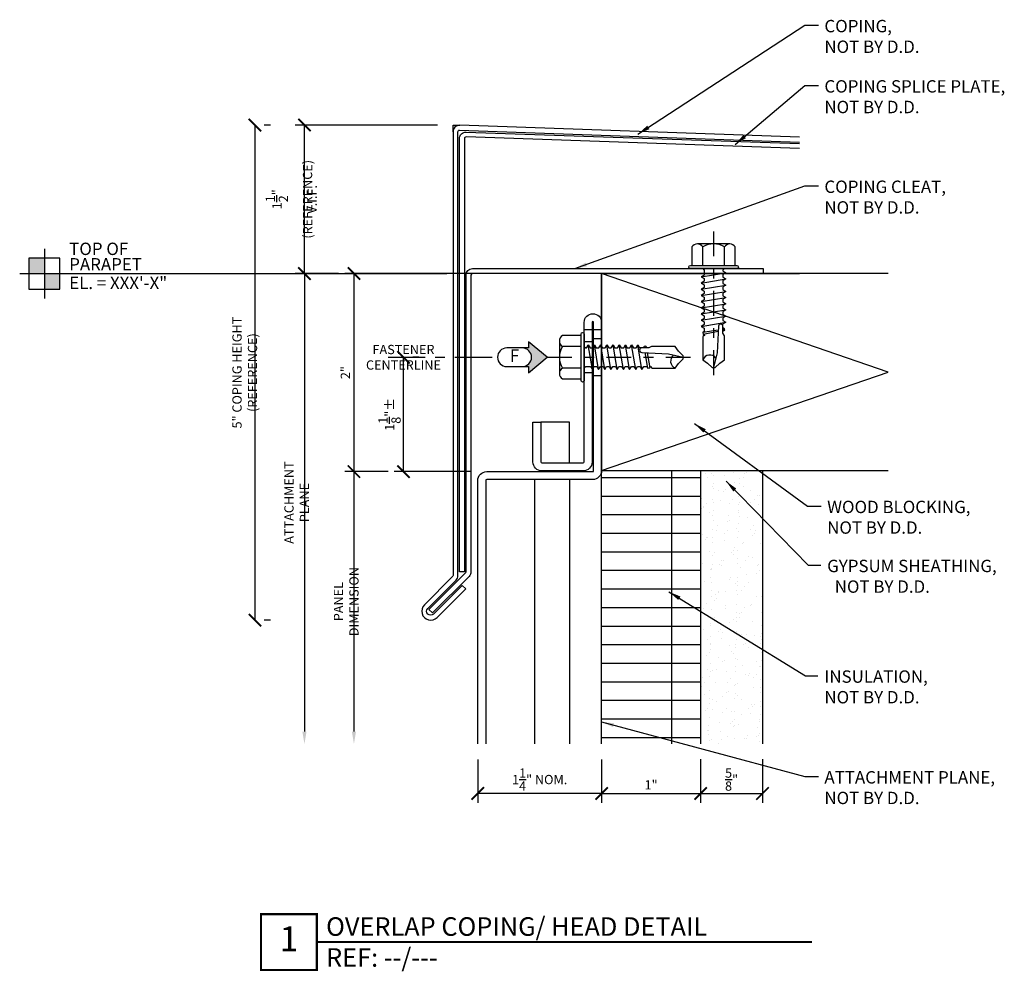
# Model space of a CAD drawing. Units: inches. Extents: x 0 to 212, y -11 to 23.
# Drawn here: x 0 to 10, y 12 to 22 of the extents above; entities that cross this region are included whole.
import ezdxf
from ezdxf.enums import TextEntityAlignment as Align

# ---------------------------------------------------------------- set-up
doc = ezdxf.new("R2010")
doc.units = ezdxf.units.IN
doc.header["$MEASUREMENT"] = 0
for name, pattern in [('CENTER2', [1.125, 0.75, -0.125, 0.125, -0.125]), ('DASHDOT', [1, 0.5, -0.25, 0, -0.25]), ('HIDDEN', [0.375, 0.25, -0.125])]:
    doc.linetypes.add(name, pattern=pattern)
doc.layers.get('Defpoints').update_dxf_attribs({"color": 111})
for name, color, linetype in [('DIMENSIONS', 1, 'Continuous'), ('NOTES', 2, 'Continuous'), ('PANELS', 130, 'Continuous')]:
    doc.layers.add(name, color=color, linetype=linetype)
doc.styles.add('ROMANS', font='romans.shx', dxfattribs={"width": 0.875})
doc.styles.add('tahoma', font='tahoma.ttf')
doc.dimstyles.new('DD_FULL$0', dxfattribs={"dimtxt": 0.09375, "dimasz": 0.125, "dimexe": 0.09375, "dimexo": 0.15625, "dimgap": 0.03125, "dimtad": 1, "dimdec": 6, "dimzin": 3, "dimdsep": 46, "dimlunit": 5, "dimtxsty": 'ROMANS', "dimblk": 'ARCHTICK', "dimcen": 0.125, "dimclrd": 256, "dimclre": 256, "dimclrt": 2, "dimazin": 0, "dimtfac": 1, "dimtdec": 6, "dimtmove": 0, "dimatfit": 3, "dimfxl": 1, "dimtolj": 1, "dimtzin": 0, "dimlwe": -1, "dimarcsym": 0})
doc.dimstyles.new('DD_Leader Line', dxfattribs={"dimtxt": 0.09375, "dimasz": 0.125, "dimexe": 0.0625, "dimexo": 0.125, "dimgap": 0.03125, "dimtad": 1, "dimdec": 6, "dimzin": 3, "dimdsep": 46, "dimlunit": 5, "dimtxsty": 'ROMANS', "dimblk": 'NONE', "dimcen": 0.09375, "dimclrd": 9, "dimclre": 9, "dimazin": 0, "dimtfac": 1, "dimtdec": 6, "dimtofl": 0, "dimtmove": 0, "dimatfit": 3, "dimfxl": 1, "dimtolj": 1, "dimtzin": 0, "dimlwe": -1, "dimarcsym": 0})

# ---------------------------------------------------------------- blocks, each defined once
blk = doc.blocks.new('_None')
blk = doc.blocks.new('_ArchTick')
at = {"color": 0, "linetype": 'ByBlock', "const_width": 0.15}
blk.add_lwpolyline([(-0.5, -0.5), (0.5, 0.5)], dxfattribs=at)
blk = doc.blocks.new('*D331')
at = {"layer": 'Defpoints', "color": 0, "transparency": 16777216}
for p in [(4.0417, 17), (3.5417, 14.25), (4.7917, 14.25)]:
    blk.add_point(p, dxfattribs=at)
at = {"layer": 'DIMENSIONS', "transparency": 16777216}
blk.add_line((3.8854, 17), (3.4479, 17), dxfattribs=at)
at = {"layer": 'DIMENSIONS', "lineweight": -2, "transparency": 16777216}
blk.add_line((3.5417, 17), (3.5417, 14.375), dxfattribs=at)
at = {"layer": 'DIMENSIONS', "transparency": 16777216}
blk.add_solid([(3.5208, 14.375), (3.5625, 14.375), (3.5417, 14.25)], dxfattribs=at)
at = {"layer": 'DIMENSIONS', "lineweight": -2, "transparency": 16777216, "xscale": 0.125, "yscale": 0.125, "zscale": 0.125, "rotation": 90}
blk.add_blockref('_ArchTick', (3.5417, 17), dxfattribs=at)
at = {"layer": 'DIMENSIONS', "color": 2, "transparency": 16777216, "insert": (3.4635, 15.6875), "char_height": 0.09375, "attachment_point": 5, "rotation": 90, "style": 'ROMANS'}
blk.add_mtext('\\A1;PANEL DIMENSION', dxfattribs=at)
blk = doc.blocks.new('*D332')
at = {"layer": 'Defpoints', "color": 0, "transparency": 16777216}
for p in [(6.0417, 19), (3.5417, 17), (4.0417, 17)]:
    blk.add_point(p, dxfattribs=at)
at = {"layer": 'DIMENSIONS', "transparency": 16777216}
for p, q in [((5.8854, 19), (3.4479, 19)), ((3.8854, 17), (3.4479, 17))]:
    blk.add_line(p, q, dxfattribs=at)
at = {"layer": 'DIMENSIONS', "lineweight": -2, "transparency": 16777216}
blk.add_line((3.5417, 19), (3.5417, 17), dxfattribs=at)
at = {"layer": 'DIMENSIONS', "lineweight": -2, "transparency": 16777216, "xscale": 0.125, "yscale": 0.125, "zscale": 0.125}
for p, rotation in [((3.5417, 19), 90), ((3.5417, 17), 270)]:
    blk.add_blockref('_ArchTick', p, dxfattribs=dict(at, rotation=rotation))
at = {"layer": 'DIMENSIONS', "color": 2, "transparency": 16777216, "insert": (3.4546, 18), "char_height": 0.09375, "attachment_point": 5, "rotation": 90, "style": 'ROMANS'}
blk.add_mtext('\\A1;2"', dxfattribs=at)
blk = doc.blocks.new('*D333')
at = {"layer": 'Defpoints', "color": 0, "transparency": 16777216}
for p in [(3.5417, 19), (3.0417, 14.25), (4.7917, 14.25)]:
    blk.add_point(p, dxfattribs=at)
at = {"layer": 'DIMENSIONS', "transparency": 16777216}
blk.add_line((3.3854, 19), (2.9479, 19), dxfattribs=at)
at = {"layer": 'DIMENSIONS', "lineweight": -2, "transparency": 16777216}
blk.add_line((3.0417, 19), (3.0417, 14.375), dxfattribs=at)
at = {"layer": 'DIMENSIONS', "transparency": 16777216}
blk.add_solid([(3.0208, 14.375), (3.0625, 14.375), (3.0417, 14.25)], dxfattribs=at)
at = {"layer": 'DIMENSIONS', "lineweight": -2, "transparency": 16777216, "xscale": 0.125, "yscale": 0.125, "zscale": 0.125, "rotation": 90}
blk.add_blockref('_ArchTick', (3.0417, 19), dxfattribs=at)
at = {"layer": 'DIMENSIONS', "color": 2, "transparency": 16777216, "insert": (2.9635, 16.6875), "char_height": 0.09375, "attachment_point": 5, "rotation": 90, "style": 'ROMANS'}
blk.add_mtext('\\A1;ATTACHMENT PLANE', dxfattribs=at)
blk = doc.blocks.new('*D334')
at = {"layer": 'Defpoints', "color": 0, "transparency": 16777216}
for p in [(4.7917, 14.25), (6.0417, 14.25), (4.7917, 13.75)]:
    blk.add_point(p, dxfattribs=at)
at = {"layer": 'DIMENSIONS', "transparency": 16777216}
for p, q in [((4.7917, 14.0937), (4.7917, 13.6562)), ((6.0417, 14.0937), (6.0417, 13.6562))]:
    blk.add_line(p, q, dxfattribs=at)
at = {"layer": 'DIMENSIONS', "lineweight": -2, "transparency": 16777216}
blk.add_line((6.0417, 13.75), (4.7917, 13.75), dxfattribs=at)
at = {"layer": 'DIMENSIONS', "lineweight": -2, "transparency": 16777216, "xscale": 0.125, "yscale": 0.125, "zscale": 0.125, "rotation": 180}
blk.add_blockref('_ArchTick', (4.7917, 13.75), dxfattribs=at)
at = {"layer": 'DIMENSIONS', "lineweight": -2, "transparency": 16777216, "xscale": 0.125, "yscale": 0.125, "zscale": 0.125}
blk.add_blockref('_ArchTick', (6.0417, 13.75), dxfattribs=at)
at = {"layer": 'DIMENSIONS', "color": 2, "transparency": 16777216, "insert": (5.4167, 13.8906), "char_height": 0.09375, "attachment_point": 5, "style": 'ROMANS'}
blk.add_mtext('\\A1;1\\S1/4;" NOM.', dxfattribs=at)
blk = doc.blocks.new('*D335')
at = {"layer": 'Defpoints', "color": 0, "transparency": 16777216}
for p in [(2.5417, 20.5), (2.5417, 15.5), (2.5417, 15.5)]:
    blk.add_point(p, dxfattribs=at)
at = {"layer": 'DIMENSIONS', "lineweight": -2, "transparency": 16777216}
blk.add_line((2.5417, 20.5), (2.5417, 15.5), dxfattribs=at)
at = {"layer": 'DIMENSIONS', "transparency": 16777216}
for p, q in [((2.6979, 20.5), (2.6354, 20.5)), ((2.6979, 15.5), (2.6354, 15.5))]:
    blk.add_line(p, q, dxfattribs=at)
at = {"layer": 'DIMENSIONS', "lineweight": -2, "transparency": 16777216, "xscale": 0.125, "yscale": 0.125, "zscale": 0.125}
for p, rotation in [((2.5417, 20.5), 90), ((2.5417, 15.5), 270)]:
    blk.add_blockref('_ArchTick', p, dxfattribs=dict(at, rotation=rotation))
at = {"layer": 'DIMENSIONS', "color": 2, "transparency": 16777216, "insert": (2.439, 18), "char_height": 0.09375, "attachment_point": 5, "rotation": 90, "style": 'ROMANS'}
blk.add_mtext('\\A1;5" COPING HEIGHT (REFERENCE)', dxfattribs=at)
blk = doc.blocks.new('*D336')
at = {"layer": 'Defpoints', "color": 0, "transparency": 16777216}
for p in [(3.0417, 20.5), (4.5417, 20.5), (3.0417, 19)]:
    blk.add_point(p, dxfattribs=at)
at = {"layer": 'DIMENSIONS', "transparency": 16777216}
for p, q in [((4.3854, 20.5), (2.9479, 20.5)), ((2.8854, 19), (2.9479, 19))]:
    blk.add_line(p, q, dxfattribs=at)
at = {"layer": 'DIMENSIONS', "lineweight": -2, "transparency": 16777216}
blk.add_line((3.0417, 19), (3.0417, 20.5), dxfattribs=at)
at = {"layer": 'DIMENSIONS', "lineweight": -2, "transparency": 16777216, "xscale": 0.125, "yscale": 0.125, "zscale": 0.125}
for p, rotation in [((3.0417, 20.5), 90), ((3.0417, 19), 270)]:
    blk.add_blockref('_ArchTick', p, dxfattribs=dict(at, rotation=rotation))
at = {"layer": 'DIMENSIONS', "color": 2, "transparency": 16777216, "char_height": 0.09375, "attachment_point": 5, "rotation": 90, "style": 'ROMANS'}
for s, insert in [('\\A1;1{\\H1x;\\S1/2;}" (REFERENCE)', (2.8854, 19.75)), ('\\A1;V.I.F.', (3.1198, 19.75))]:
    blk.add_mtext(s, dxfattribs=dict(at, insert=insert))
blk = doc.blocks.new('.25-14 x 1 SCREW')
for p, q in [((-0.0312, 0.1094), (-0.2188, 0.1094)), ((0.0831, -0.125), (0.0419, 0.125)), ((0.1456, -0.125), (0.1044, 0.125)), ((0.2081, -0.125), (0.1669, 0.125)), ((0.2706, -0.125), (0.2294, 0.125)), ((0.3331, -0.125), (0.2919, 0.125)), ((0.3956, -0.125), (0.3544, 0.125)), ((0.4581, -0.125), (0.4169, 0.125)), ((0.5206, -0.125), (0.4794, 0.125)), ((0.5831, -0.125), (0.5419, 0.125)), ((0.643, -0.1094), (0.6172, 0.0473)), ((0.6346, 0.0463), (0.6638, -0.1054)), ((-0.0312, -0.1094), (-0.2188, -0.1094))]:
    blk.add_line(p, q)
at = {"color": 8}
for p, q in [((0.6095, 0.0937), (0.607, 0.1094)), ((0.6219, 0.1123), (0.6254, 0.0937))]:
    blk.add_line(p, q, dxfattribs=at)
at = {"color": 8, "linetype": 'DASHDOT', "ltscale": 0.5}
blk.add_line((-0.375, 0), (1.125, 0), dxfattribs=at)
for points in [[(-0.0312, 0.2188), (-0.2188, 0.2188, 0.265564), (-0.25, 0.1641), (-0.25, -0.1641, 0.265564), (-0.2188, -0.2188), (-0.0312, -0.2188)], [(0.5818, 0.0937, 0.973204), (0.5806, 0.0493), (0.8502, 0.0346), (1, 0)]]:
    blk.add_lwpolyline(points, format="xyb")
blk.add_lwpolyline([(-0.0312, -0.2344), (-0.0312, 0.2344, -1), (0, 0.2344), (0, -0.2344, -1)], format="xyb", close=True)
for points in [[(0, 0.1094), (0.0156, 0.0937), (0.0238, 0.0937), (0.0419, 0.125), (0.0599, 0.0937), (0.0863, 0.0937), (0.1044, 0.125), (0.1224, 0.0937), (0.1488, 0.0937), (0.1669, 0.125), (0.1849, 0.0937), (0.2113, 0.0937), (0.2294, 0.125), (0.2474, 0.0937), (0.2738, 0.0937), (0.2919, 0.125), (0.3099, 0.0937), (0.3363, 0.0937), (0.3544, 0.125), (0.3724, 0.0937), (0.3988, 0.0937), (0.4169, 0.125), (0.4349, 0.0937), (0.4613, 0.0937), (0.4794, 0.125), (0.4974, 0.0937), (0.5238, 0.0937), (0.5419, 0.125), (0.5599, 0.0937)], [(0.6012, -0.0938), (0.634, -0.0938), (0.643, -0.1094), (0.6638, -0.1054), (0.6728, -0.0897), (0.6841, -0.1094), (0.9203, -0.1094), (0.9531, -0.0625), (1, -0.0156), (1, 0.0156), (0.9531, 0.0625), (0.9203, 0.1094), (0.6781, 0.1094), (0.6532, 0.0937), (0.5599, 0.0937)], [(0.6325, 0.0937), (0.6219, 0.1123), (0.607, 0.1094), (0.5979, 0.0937)], [(0, -0.1094), (0.0156, -0.0938), (0.0651, -0.0938), (0.0831, -0.125), (0.1012, -0.0938), (0.1276, -0.0938), (0.1456, -0.125), (0.1637, -0.0938), (0.1901, -0.0938), (0.2081, -0.125), (0.2262, -0.0938), (0.2526, -0.0938), (0.2706, -0.125), (0.2887, -0.0938), (0.3151, -0.0938), (0.3331, -0.125), (0.3512, -0.0938), (0.3776, -0.0938), (0.3956, -0.125), (0.4137, -0.0938), (0.4401, -0.0938), (0.4581, -0.125), (0.4762, -0.0938), (0.5026, -0.0938), (0.5206, -0.125), (0.5387, -0.0938), (0.5651, -0.0938), (0.5831, -0.125), (0.6012, -0.0938)]]:
    blk.add_lwpolyline(points)
for centre, radius, start, end in [((-0.1865, 0.1641), 0.0635, 180, 239.48976), ((-0.043, 0), 0.207, 148.10921, 211.89079), ((0.9488, -0.0386), 0.0762, 126.81978, 248.08645), ((-0.1865, -0.1641), 0.0635, 120.51024, 180)]:
    blk.add_arc(centre, radius, start, end)
blk = doc.blocks.new('FASTENER_RIGHT_NA')
blk.add_hatch(color=256).paths.add_polyline_path([(-0.1875, 0.15625), (-0.1875, 0.09375), (-0.25, 0.09375, -1), (-0.25, -0.09375), (-0.1875, -0.09375), (-0.1875, -0.15625), (0, 0)])
blk.add_lwpolyline([(0, 0), (-0.1875, 0.15625), (-0.1875, 0.09375), (-0.40625, 0.09375, 1), (-0.40625, -0.09375), (-0.1875, -0.09375), (-0.1875, -0.15625)], format="xyb", close=True)
blk.add_arc((-0.25, 0), 0.09375, 270, 90)
at = {"style": 'tahoma'}
blk.add_text('F', height=0.125, dxfattribs=at).set_placement((-0.328125, 0), align=Align.MIDDLE)
blk = doc.blocks.new('*D337')
at = {"layer": 'Defpoints', "color": 0, "transparency": 16777216}
for p in [(4.0417, 18.155), (4.0417, 18.155), (4.8817, 17)]:
    blk.add_point(p, dxfattribs=at)
at = {"layer": 'DIMENSIONS', "lineweight": -2, "transparency": 16777216}
blk.add_line((4.0417, 17), (4.0417, 18.155), dxfattribs=at)
at = {"layer": 'DIMENSIONS', "transparency": 16777216}
for p, q in [((4.1979, 18.155), (4.1354, 18.155)), ((4.7254, 17), (3.9479, 17))]:
    blk.add_line(p, q, dxfattribs=at)
at = {"layer": 'DIMENSIONS', "lineweight": -2, "transparency": 16777216, "xscale": 0.125, "yscale": 0.125, "zscale": 0.125}
for p, rotation in [((4.0417, 18.155), 90), ((4.0417, 17), 270)]:
    blk.add_blockref('_ArchTick', p, dxfattribs=dict(at, rotation=rotation))
at = {"layer": 'DIMENSIONS', "color": 152, "transparency": 16777216, "insert": (3.901, 17.5775), "char_height": 0.09375, "attachment_point": 5, "rotation": 90, "style": 'ROMANS'}
blk.add_mtext('\\A1;1{\\H1x;\\S1/8;}"%%P', dxfattribs=at)
blk = doc.blocks.new('*D338')
at = {"layer": 'Defpoints', "color": 0, "transparency": 16777216}
for p in [(6.0417, 14.25), (7.0417, 14.253), (7.0417, 13.75)]:
    blk.add_point(p, dxfattribs=at)
at = {"layer": 'DIMENSIONS', "transparency": 16777216}
for p, q in [((6.0417, 14.0937), (6.0417, 13.6562)), ((7.0417, 14.0967), (7.0417, 13.6562))]:
    blk.add_line(p, q, dxfattribs=at)
at = {"layer": 'DIMENSIONS', "lineweight": -2, "transparency": 16777216}
blk.add_line((6.0417, 13.75), (7.0417, 13.75), dxfattribs=at)
at = {"layer": 'DIMENSIONS', "lineweight": -2, "transparency": 16777216, "xscale": 0.125, "yscale": 0.125, "zscale": 0.125, "rotation": 180}
blk.add_blockref('_ArchTick', (6.0417, 13.75), dxfattribs=at)
at = {"layer": 'DIMENSIONS', "lineweight": -2, "transparency": 16777216, "xscale": 0.125, "yscale": 0.125, "zscale": 0.125}
blk.add_blockref('_ArchTick', (7.0417, 13.75), dxfattribs=at)
at = {"layer": 'DIMENSIONS', "color": 2, "transparency": 16777216, "insert": (6.5417, 13.8371), "char_height": 0.09375, "attachment_point": 5, "style": 'ROMANS'}
blk.add_mtext('\\A1;1"', dxfattribs=at)
blk = doc.blocks.new('*D339')
at = {"layer": 'Defpoints', "color": 0, "transparency": 16777216}
for p in [(7.0417, 14.253), (7.6667, 14.253), (7.6667, 13.75)]:
    blk.add_point(p, dxfattribs=at)
at = {"layer": 'DIMENSIONS', "transparency": 16777216}
for p, q in [((7.0417, 14.0967), (7.0417, 13.6562)), ((7.6667, 14.0967), (7.6667, 13.6562))]:
    blk.add_line(p, q, dxfattribs=at)
at = {"layer": 'DIMENSIONS', "lineweight": -2, "transparency": 16777216}
blk.add_line((7.0417, 13.75), (7.6667, 13.75), dxfattribs=at)
at = {"layer": 'DIMENSIONS', "lineweight": -2, "transparency": 16777216, "xscale": 0.125, "yscale": 0.125, "zscale": 0.125, "rotation": 180}
blk.add_blockref('_ArchTick', (7.0417, 13.75), dxfattribs=at)
at = {"layer": 'DIMENSIONS', "lineweight": -2, "transparency": 16777216, "xscale": 0.125, "yscale": 0.125, "zscale": 0.125}
blk.add_blockref('_ArchTick', (7.6667, 13.75), dxfattribs=at)
at = {"layer": 'DIMENSIONS', "color": 2, "transparency": 16777216, "insert": (7.3542, 13.8906), "char_height": 0.09375, "attachment_point": 5, "style": 'ROMANS'}
blk.add_mtext('\\A1;{\\H1x;\\S5/8;}"', dxfattribs=at)

msp = doc.modelspace()

# ---------------------------------------------------------------- hatches: boundary and pattern name
h = msp.add_hatch()
h.set_pattern_fill('GRATE', color=256, scale=6)
h.set_pattern_definition([(0, (4e-16, 33.44072), (4e-17, 0.1875), []), (90, (4e-16, 33.4407), (-0.75, 2e-16), [])])
h.paths.add_polyline_path([(7.0416667, 17.01), (6.0416667, 17.01), (6.0416667, 14.25), (7.0416667, 14.2529585)])
h = msp.add_hatch()
h.set_pattern_fill('AR-SAND', color=256, scale=0.1, angle=81.41374999, style=0)
h.set_pattern_definition([(118.91375, (-26.33333, 10.09), (-0.1914633, 0.0225384), [0, -0.152, 0, -0.17, 0, -0.1625]), (88.91375, (-26.33333, 10.09), (-0.2526292, 0.2171282), [0, -0.082, 0, -0.137, 0, -0.0525]), (48.91375, (-26.3517, 9.96838), (0.045934, 0.3080084), [0, -0.05, 0, -0.18, 0, -0.235]), (38.91375, (-26.3517, 9.96838), (-0.041903, 0.310347), [0, -0.025, 0, -0.118, 0, -0.135])])
h.paths.add_polyline_path([(7.6666667, 17.01), (7.0416667, 17.01), (7.0416667, 14.2550814), (7.6666667, 14.2550814)])
at = {"layer": 'NOTES'}
h = msp.add_hatch(color=256, dxfattribs=at)
h.paths.add_polyline_path([(0.4166667, 19.15625), (0.2604167, 19.15625), (0.2604167, 19), (0.4166667, 19)])
h.paths.add_polyline_path([(0.4166667, 18.84375), (0.5729167, 18.84375), (0.5729167, 19), (0.4166667, 19)])

# ---------------------------------------------------------------- linework, layer by layer
at = {"linetype": 'HIDDEN', "ltscale": 0.125}
for p, q in [((4.5416667, 20.5), (4.6095819, 20.4976283)), ((4.5416667, 20.4320433), (4.5416667, 20.5))]:
    msp.add_line(p, q, dxfattribs=at)
for p, q in [((0.1666667, 19), (4.4791667, 19)), ((6.0416667, 14.25), (6.0416667, 19)), ((6.0416667, 19), (8.0416667, 19)), ((8.9346613, 18.005), (6.0416667, 19)), ((6.0416667, 17.01), (8.9346613, 18.005)), ((7.0416667, 17.01), (7.0416667, 14.25)), ((7.6666667, 17.01), (7.6666667, 14.25))]:
    msp.add_line(p, q)
for points in [[(8.0416667, 20.3777773), (4.6095819, 20.4976283, 0.424474816), (4.5416667, 20.4320433), (4.5416667, 15.9506505, -0.198912367), (4.5370902, 15.9396019), (4.2521948, 15.6547066, 1), (4.3803579, 15.5265434), (4.6698298, 15.8160153), (4.6344744, 15.8513706), (4.3450026, 15.5618988, -1), (4.2875502, 15.6193512), (4.5724455, 15.9042466, 0.198912367), (4.5916667, 15.9506505), (4.5916667, 20.4320433, -0.424474816), (4.607837, 20.4476588), (8.0416667, 20.3277468)], [(8.0416667, 20.2620818), (4.673462, 20.3797021, 0.424474816), (4.6572917, 20.3640866), (4.6572917, 15.9890927), (4.6072917, 15.9890927), (4.6072917, 20.3640866, -0.424474816), (4.6752069, 20.4296717), (8.0416667, 20.3121123)]]:
    msp.add_lwpolyline(points, format="xyb")
msp.add_lwpolyline([(4.7229167, 18.984375), (4.7229167, 15.9890927, -0.198912367), (4.7036955, 15.9426888), (4.333954, 15.5729473), (4.2985987, 15.6083027), (4.6683402, 15.9780442, 0.198912367), (4.6729167, 15.9890927), (4.6729167, 18.984375, -0.414213562), (4.7385417, 19.05), (7.6729167, 19.05), (7.6729167, 19), (4.7385417, 19, 0.414213562)], format="xyb", close=True)
msp.add_lwpolyline([(8.9346613, 19), (6.0416667, 19), (6.0416667, 17.01), (8.9346613, 17.01)])
at = {"const_width": 0.0208333}
msp.add_lwpolyline([(2.6041667, 12.53125), (3.1666667, 12.53125), (3.1666667, 11.96875), (2.6041667, 11.96875)], close=True, dxfattribs=at)
msp.add_lwpolyline([(8.1666667, 12.25), (3.1666667, 12.25)], dxfattribs=at)
at = {"layer": 'DIMENSIONS', "color": 10, "linetype": 'CENTER2', "ltscale": 0.5}
msp.add_line((3.8854167, 18.155), (4.9910417, 18.155), dxfattribs=at)
at = {"layer": 'NOTES'}
msp.add_line((0.4166667, 19.25), (0.4166667, 18.75), dxfattribs=at)
msp.add_lwpolyline([(0.2604167, 18.84375), (0.5729167, 18.84375), (0.5729167, 19.15625), (0.2604167, 19.15625)], close=True, dxfattribs=at)
at = {"layer": 'PANELS', "color": 8}
for p, q in [((5.9460417, 18.432), (5.8660417, 18.432)), ((6.0416667, 18.432), (5.9616667, 18.432)), ((5.9460417, 18.31125), (5.8660417, 18.31125)), ((6.0416667, 18.3425), (5.9616667, 18.3425)), ((5.9460417, 17.99875), (5.8660417, 17.99875)), ((6.0416667, 17.9675), (5.9616667, 17.9675)), ((5.3646667, 16.92), (5.3646667, 14.25)), ((5.7176667, 16.92), (5.7176667, 14.25))]:
    msp.add_line(p, q, dxfattribs=at)
at = {"layer": 'PANELS'}
msp.add_lwpolyline([(4.7916667, 14.25), (4.7916667, 16.91, -0.414213562), (4.8816667, 17), (5.9516667, 17, 0.414213562), (5.9616667, 17.01), (5.9616667, 18.5071875, 1), (5.9460417, 18.5071875), (5.9460417, 17.0978125, -0.414213562), (5.8560417, 17.0078125), (5.4390417, 17.0078125, -0.414213562), (5.3490417, 17.0978125), (5.3490417, 17.5), (5.4290417, 17.5), (5.4290417, 17.0978125, 0.414213562), (5.4390417, 17.0878125), (5.8560417, 17.0878125, 0.414213562), (5.8660417, 17.0978125), (5.8660417, 18.5071875, -1), (6.0416667, 18.5071875), (6.0416667, 17.01, -0.414213562), (5.9516667, 16.92), (4.8816667, 16.92, 0.414213562), (4.8716667, 16.91), (4.8716667, 14.25)], format="xyb", dxfattribs=at)
at = {"layer": 'PANELS', "color": 8}
msp.add_lwpolyline([(5.7176667, 17.0878125), (5.7176667, 17.5), (5.4290417, 17.5)], dxfattribs=at)

# ---------------------------------------------------------------- block references
at = {"rotation": 270}
msp.add_blockref('.25-14 x 1 SCREW', (7.1729167, 19.05), dxfattribs=at)
msp.add_blockref('.25-14 x 1 SCREW', (5.8660417, 18.155))
at = {"layer": 'NOTES'}
msp.add_blockref('FASTENER_RIGHT_NA', (5.4910417, 18.155), dxfattribs=at)

# ---------------------------------------------------------------- texts
at = {"style": 'tahoma'}
msp.add_text('1', height=0.25, dxfattribs=at).set_placement((2.8854167, 12.25), align=Align.MIDDLE)
at = {"char_height": 0.1875, "width": 4.90625, "style": 'tahoma'}
for s, insert, attachment_point in [('\\A1;OVERLAP COPING/ HEAD DETAIL', (3.2604167, 12.3125), 7), ('\\A1;REF: --/---', (3.2604167, 12.1875), 1)]:
    msp.add_mtext(s, dxfattribs=dict(at, insert=insert, attachment_point=attachment_point))
at = {"layer": 'NOTES', "style": 'tahoma'}
for s, p in [('TOP OF', (0.6666667, 19.1875)), ('PARAPET', (0.6666667, 19.03125)), ('EL. = XXX\'-X"', (0.6666667, 18.84375))]:
    msp.add_text(s, height=0.125, dxfattribs=at).set_placement(p)
at = {"layer": 'NOTES'}
for s, insert, char_height, width, attachment_point, style in [('\\A1;COPING,\\PNOT BY D.D.', (8.2916667, 21.5616267), 0.125, 1.596450706, 1, 'tahoma'), ('\\A1;COPING SPLICE PLATE, NOT BY D.D.', (8.2916667, 20.9530643), 0.125, 1.876023518, 1, 'tahoma'), ('\\A1;COPING CLEAT,\\PNOT BY D.D.', (8.2916667, 19.939272), 0.125, 1.596450706, 1, 'tahoma'), ('\\A1;FASTENER CENTERLINE', (4.0416667, 18.155), 0.09375, 1.149264391, 5, 'ROMANS'), ('\\A1;WOOD BLOCKING,\\PNOT BY D.D.', (8.3195494, 16.7060941), 0.125, 2.1903105, 1, 'tahoma'), ('\\A1;GYPSUM SHEATHING,   NOT BY D.D.', (8.3195494, 16.1099135), 0.125, 1.716827088, 1, 'tahoma'), ('\\A1;INSULATION,\\PNOT BY D.D.', (8.2916667, 14.9930163), 0.125, 1.716827088, 1, 'tahoma'), ('\\A1;ATTACHMENT PLANE, NOT BY D.D.', (8.2916667, 13.9756943), 0.125, 1.945149911, 1, 'tahoma')]:
    msp.add_mtext(s, dxfattribs=dict(at, insert=insert, char_height=char_height, width=width, attachment_point=attachment_point, style=style))

# ---------------------------------------------------------------- dimensions: what is measured, and where the dimension line sits
at = {"layer": 'DIMENSIONS'}
for base, p1, p2, angle, text, override, picture, middle in [((2.5416667, 15.5), (2.5416667, 20.5), (2.5416667, 15.5), 90, '<> COPING HEIGHT (REFERENCE)', {"dimpost": '"'}, '*D335', (2.4389881, 18)), ((3.0416667, 20.5), (3.0416667, 19), (4.5416667, 20.5), 270, '<> (REFERENCE)\\XV.I.F.', {"dimpost": '"'}, '*D336', (3.0416667, 19.75)), ((3.0416667, 14.25), (3.5416667, 19), (4.7916667, 14.25), 270, 'ATTACHMENT PLANE', {"dimpost": '"', "dimblk1": 'ArchTick', "dimsah": 1, "dimse2": 1}, '*D333', (2.9635417, 16.6875)), ((4.0416667, 18.155), (4.8816667, 17), (4.0416667, 18.155), 90, '<>%%P', {"dimdec": 4, "dimpost": '"', "dimclrt": 152}, '*D337', (3.9010417, 17.5775)), ((3.5416667, 14.25), (4.0416667, 17), (4.7916667, 14.25), 270, 'PANEL DIMENSION', {"dimpost": '"', "dimblk1": 'ArchTick', "dimsah": 1, "dimse2": 1}, '*D331', (3.4635417, 15.6875)), ((4.7916667, 13.75), (6.0416667, 14.25), (4.7916667, 14.25), 180, '1\\S1/4;" NOM.', {"dimpost": '"'}, '*D334', (5.4166667, 13.890625))]:
    dim = msp.add_linear_dim(base=base, p1=p1, p2=p2, angle=angle, text=text, dimstyle='DD_FULL$0', override=override, dxfattribs=at)
    dim.commit()
    dim.dimension.update_dxf_attribs({"geometry": picture, "text_midpoint": middle})
dim = msp.add_linear_dim(base=(3.5416667, 17), p1=(6.0416667, 19), p2=(4.0416667, 17), angle=90, dimstyle='DD_FULL$0', override={"dimpost": '"'}, dxfattribs=at)
dim.commit()
dim.dimension.update_dxf_attribs({"geometry": '*D332', "text_midpoint": (3.4546131, 18)})
for base, p1, p2, picture, middle in [((7.0416667, 13.75), (6.0416667, 14.25), (7.0416667, 14.2529585), '*D338', (6.5416667, 13.8370536)), ((7.6666667, 13.75), (7.0416667, 14.2529585), (7.6666667, 14.2529585), '*D339', (7.3541667, 13.890625))]:
    dim = msp.add_linear_dim(base=base, p1=p1, p2=p2, dimstyle='DD_FULL$0', override={"dimpost": '"'}, dxfattribs=at)
    dim.commit()
    dim.dimension.update_dxf_attribs({"geometry": picture, "text_midpoint": middle})

# ---------------------------------------------------------------- leaders
at = {"layer": 'NOTES'}
for points in [[(6.4089316, 20.4078895), (8.0928701, 21.5072882), (8.2326547, 21.5072882)], [(7.3903924, 20.3026419), (8.0928701, 20.8987258), (8.2326547, 20.8987258)], [(5.7716958, 19.05), (8.0928701, 19.8849335), (8.2326547, 19.8849335)], [(6.9805116, 17.4855635), (8.1207529, 16.6517556), (8.2605374, 16.6517556)], [(6.0416667, 14.472196), (8.0928701, 13.9213558), (8.2326547, 13.9213558)]]:
    msp.add_leader(points, dimstyle='DD_Leader Line', override={"dimtad": 0}, dxfattribs=at)
at = {"layer": 'NOTES', "color": 4}
for points in [[(7.2991309, 16.9039284), (8.1290279, 16.055575), (8.25388, 16.055575)], [(6.7210227, 15.7870312), (8.1011452, 14.9386778), (8.2259972, 14.9386778)]]:
    msp.add_leader(points, dimstyle='DD_Leader Line', override={"dimtad": 0}, dxfattribs=at)

doc.saveas('drawing.dxf')
